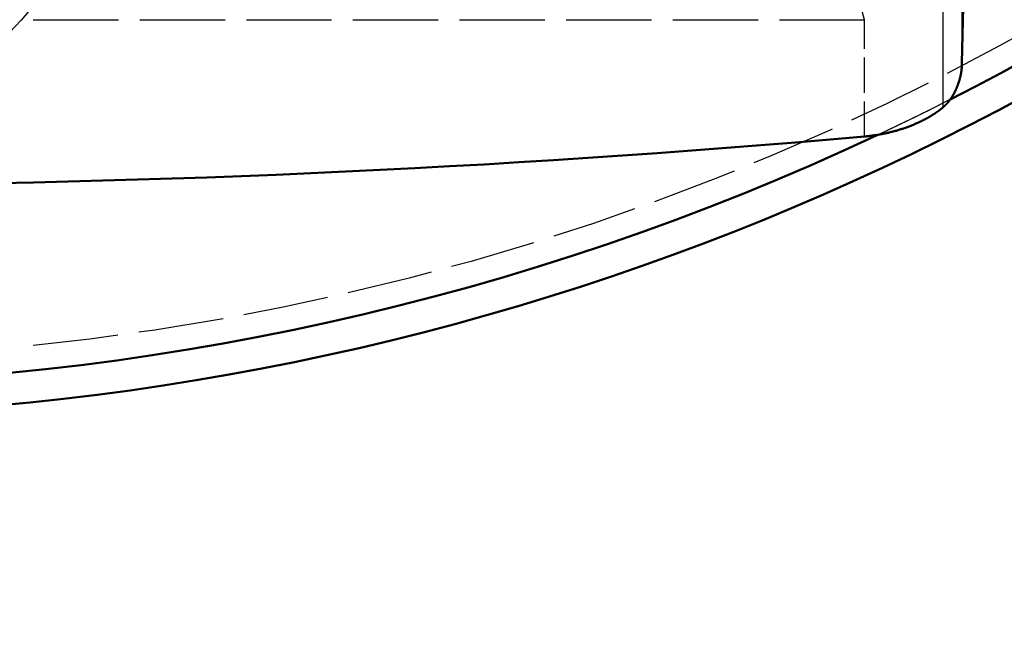
# Model space of a CAD drawing. Extents: x 0 to 841, y 0 to 594.
# Drawn here: x 411 to 439, y 31 to 49 of the extents above; entities that cross this region are included whole.
import ezdxf
from ezdxf.enums import TextEntityAlignment as Align

# ---------------------------------------------------------------- set-up
doc = ezdxf.new("R2010")
doc.units = 0
doc.linetypes.add('DASHDOT', pattern=[18.5, 12, -3, 0.5, -3])
doc.linetypes.add('DASHED', pattern=[15, 12, -3])
doc.layers.get('0').update_dxf_attribs({"lineweight": 13})
doc.styles.get("Standard").update_dxf_attribs({"font": 'isocp.shx'})
doc.dimstyles.get("Standard").update_dxf_attribs({"dimtxt": 2.5, "dimasz": 2.5, "dimexe": 1.25, "dimexo": 0.625, "dimtad": 1, "dimtxsty": 'STANDARD', "dimcen": 2.5, "dimadec": 0, "dimazin": 0, "dimtfac": 1, "dimtmove": 0, "dimatfit": 0, "dimfxl": 1, "dimarcsym": 0})

# ---------------------------------------------------------------- blocks, each defined once
blk = doc.blocks.new('*D75')
at = {"color": 7, "lineweight": 25}
for p, q in [((346.772583, 112.596603), (346.772583, 23.818137)), ((460.772583, 112.596603), (460.772583, 23.818137)), ((350.242639, 24.818137), (457.302527, 24.818137))]:
    blk.add_line(p, q, dxfattribs=at)
for points in [[(350.242639, 25.274979), (346.772583, 24.818137), (350.242639, 24.361295)], [(457.302527, 24.361295), (460.772583, 24.818137), (457.302527, 25.274979)]]:
    blk.add_lwpolyline(points, close=True, dxfattribs=at)
for points in [[(350.242639, 25.274979), (346.772583, 24.818137), (350.242639, 25.274979), (350.242639, 24.361295)], [(457.302527, 24.361295), (460.772583, 24.818137), (457.302527, 24.361295), (457.302527, 25.274979)]]:
    blk.add_solid(points, dxfattribs=at)
for s, p, p2 in [('(', (395.164249, 25.818137), (396.564249, 25.818137)), (')', (410.980917, 25.818137), (412.380917, 25.818137)), ('%%c', (398.31425, 25.818137), (400.880916, 25.818137)), ('570', (401.880916, 25.818137), (409.230916, 25.818137))]:
    blk.add_text(s, height=3.5, dxfattribs=at).set_placement(p, p2, align=Align.FIT)
blk = doc.blocks.new('BLOCK985')
at = {"color": 7, "linetype": 'DASHDOT', "lineweight": 25}
for p, q in [((0, -220), (0, -350)), ((65, -285), (-65, -285))]:
    blk.add_line(p, q, dxfattribs=at)
blk = doc.blocks.new('BLOCK1014')
at = {"color": 7, "lineweight": 25}
for p, q in [((166.71, -203.42), (166.71, -330.93)), ((169.36, -204.23), (169.36, -325.33))]:
    blk.add_line(p, q, dxfattribs=at)
at = {"color": 7, "linetype": 'DASHED', "lineweight": 25}
for p, q in [((155.7, -318.56), (147.7, -289.15)), ((-156.3, -318.56), (155.7, -318.56))]:
    blk.add_line(p, q, dxfattribs=at)
at = {"color": 7, "linetype": 'DASHED', "lineweight": 25, "ltscale": 0.411207}
blk.add_line((155.7, -335.01), (155.7, -318.56), dxfattribs=at)
at = {"color": 7, "lineweight": 50}
blk.add_circle((0, 0), 374.4, dxfattribs=at)
at = {"color": 7, "linetype": 'DASHED', "lineweight": 25}
for centre, radius in [((0, 0), 366.5), ((0, -285), 50), ((0, -285), 47), ((0, -285), 46), ((0, -285), 45), ((0, -285), 45)]:
    blk.add_circle(centre, radius, dxfattribs=at)
at = {"color": 7, "lineweight": 50}
for centre, radius, start, end in [((0, 0), 370, 296.9617, 602.8758), ((0, 0), 370, 0, 242.8758), ((158.02, -320.36), 13.68, 303.7057, 309.4197), ((0, 0), 370, 244.8443, 295.2059), ((0, 0), 370, 244.8443, 295.2059)]:
    blk.add_arc(centre, radius, start, end, dxfattribs=at)
at = {"color": 7, "linetype": 'DASHED', "lineweight": 25}
for end in [360, 296.9617]:
    blk.add_arc((0, 0), 370, 295.2059, end, dxfattribs=at)
at = {"color": 7, "lineweight": 50}
blk.add_ellipse((-0.33, 845.83), major_axis=(-1449.96, 0), ratio=0.819152, start_param=1.46302, end_param=1.678615, dxfattribs=at)
blk.add_open_spline([(169.36, -325.33), (169.49, -319.93), (169.6, -315.64), (169.67, -312.6), (169.7, -310.89), (169.7, -310.53)], degree=5, dxfattribs=at)
for points, knots in [([(169.18, -326.53), (169.21, -326.39), (169.25, -326.24), (169.27, -326.1), (169.31, -325.85), (169.34, -325.61), (169.35, -325.51), (169.36, -325.41), (169.36, -325.33)], [0, 0, 0, 0, 0, 0, 1.314787, 1.314787, 1.314787, 2.177461, 2.177461, 2.177461, 2.177461, 2.177461, 2.177461]), ([(168.15, -329.17), (168.29, -328.94), (168.41, -328.7), (168.53, -328.45), (168.74, -327.98), (168.91, -327.49), (168.98, -327.27), (169.07, -326.99), (169.14, -326.71), (169.15, -326.65), (169.17, -326.59), (169.18, -326.53)], [0, 0, 0, 0, 0, 0, 2.614536, 2.614536, 2.614536, 4.742575, 4.742575, 4.742575, 5.283446, 5.283446, 5.283446, 5.283446, 5.283446, 5.283446]), ([(166.71, -330.93), (166.88, -330.79), (167.04, -330.64), (167.2, -330.47), (167.45, -330.2), (167.67, -329.9), (167.75, -329.79), (167.88, -329.6), (168.01, -329.41), (168.06, -329.33), (168.11, -329.25), (168.15, -329.17)], [0, 0, 0, 0, 0, 0, 2.24003, 2.24003, 2.24003, 3.591519, 3.591519, 3.591519, 4.494534, 4.494534, 4.494534, 4.494534, 4.494534, 4.494534]), ([(155.7, -335.01), (156.78, -334.91), (157.88, -334.76), (158.96, -334.53), (161.07, -333.98), (163.04, -333.19), (163.97, -332.75), (164.83, -332.27), (165.61, -331.74)], [0, 0, 0, 0, 0, 0, 9.566959, 9.566959, 9.566959, 18.892809, 18.892809, 18.892809, 18.892809, 18.892809, 18.892809])]:
    blk.add_open_spline(points, degree=5, knots=knots, dxfattribs=at)

msp = doc.modelspace()

# ---------------------------------------------------------------- block references
at = {"lineweight": 0, "xscale": 0.2, "yscale": 0.2, "zscale": 0.2}
for name in ['BLOCK1014', 'BLOCK985']:
    msp.add_blockref(name, (403.7726, 112.5966), dxfattribs=at)

# ---------------------------------------------------------------- dimensions: what is measured, and where the dimension line sits
at = {"color": 0, "lineweight": 0}
dim = msp.add_linear_dim(base=(460.7726, 24.8181), p1=(346.7726, 112.5966), p2=(460.7726, 112.5966), angle=0, text='(%%c<>)', dimstyle='STANDARD', override={"dimlfac": 5}, dxfattribs=at)
dim.commit()
dim.dimension.update_dxf_attribs({"geometry": '*D75', "text_midpoint": (403.7726, 24.8181), "dimtype": 161, "oblique_angle": 89.99952})

doc.saveas('drawing.dxf')
